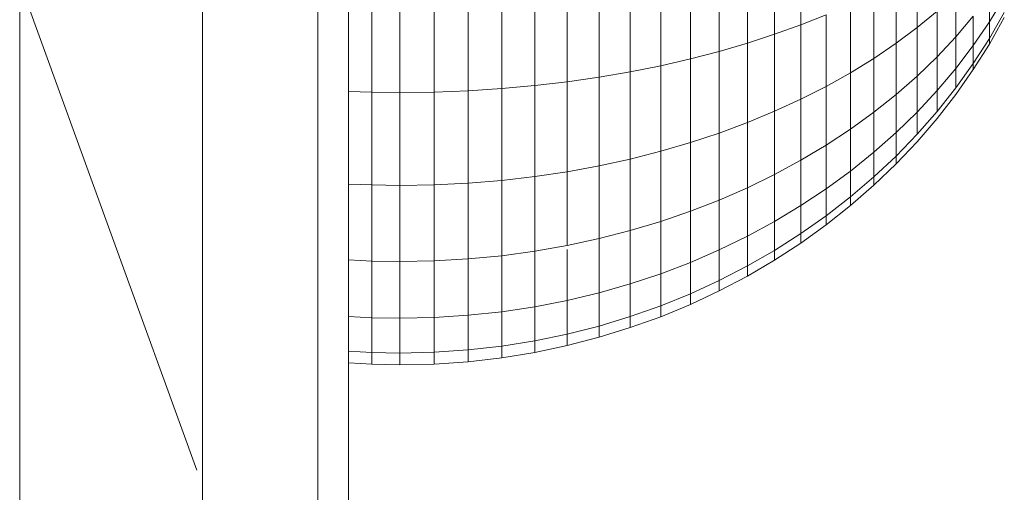
# Model space of a CAD drawing. Units: millimetres. Extents: x -1913 to 4807, y -2010 to 2742.
# Drawn here: x 1536 to 1568, y 2256 to 2272 of the extents above; entities that cross this region are included whole.
import ezdxf

# ---------------------------------------------------------------- set-up
doc = ezdxf.new("R2010")
doc.units = ezdxf.units.MM

# ---------------------------------------------------------------- blocks, each defined once
blk = doc.blocks.new('30020_DWG-436259-East')
at = {"lineweight": 9}
for p, q in [((44.5, 2314.473), (44.5, 2343.012)), ((48.258, 2310.262), (48.258, 2339.819)), ((49.258, 2309.53), (49.258, 2339.05)), ((64.019, 2332.285), (64.019, 2329.515)), ((63.161, 2332.072), (63.161, 2329.205)), ((61.357, 2331.688), (61.357, 2328.648)), ((62.274, 2331.872), (62.274, 2328.916)), ((59.445, 2331.366), (59.445, 2328.18)), ((60.414, 2331.519), (60.414, 2328.403)), ((67.813, 2331.352), (67.813, 2329.425)), ((56.397, 2331.005), (56.397, 2327.656)), ((57.435, 2331.108), (57.435, 2327.806)), ((58.452, 2331.228), (58.452, 2327.981)), ((38.538, 2298.523), (38.538, 2330.921)), ((44.315, 2314.983), (38.538, 2330.921)), ((50.019, 2330.771), (50.019, 2327.316)), ((50.933, 2330.764), (50.933, 2327.306)), ((52.058, 2330.773), (52.058, 2327.32)), ((53.168, 2330.803), (53.168, 2327.363)), ((54.262, 2330.852), (54.262, 2327.434)), ((55.339, 2330.919), (55.339, 2327.532)), ((67.125, 2330.948), (67.125, 2328.911)), ((66.4, 2330.562), (66.4, 2328.42)), ((69.073, 2330.513), (69.073, 2329.123)), ((70.17, 2330.494), (70.17, 2329.614)), ((70.654, 2330.41), (70.17, 2329.614)), ((65.64, 2330.194), (65.64, 2327.951)), ((64.846, 2329.845), (64.019, 2329.515)), ((64.846, 2329.845), (64.846, 2327.507)), ((68.463, 2329.959), (67.813, 2329.425)), ((68.463, 2329.959), (68.463, 2328.471)), ((69.643, 2329.798), (69.073, 2329.123)), ((69.643, 2329.798), (69.643, 2328.84)), ((70.654, 2329.917), (70.17, 2329.071)), ((70.654, 2329.917), (70.17, 2329.071)), ((70.654, 2329.751), (70.17, 2328.888)), ((64.019, 2329.515), (63.161, 2329.205)), ((64.019, 2329.515), (64.019, 2327.087)), ((67.813, 2329.425), (67.125, 2328.911)), ((67.813, 2329.425), (67.813, 2327.843)), ((70.17, 2329.614), (69.643, 2328.84)), ((70.17, 2329.614), (70.17, 2329.071)), ((70.17, 2329.071), (70.17, 2329.614)), ((63.161, 2329.205), (62.274, 2328.916)), ((63.161, 2329.205), (63.161, 2326.692)), ((69.073, 2329.123), (68.463, 2328.471)), ((69.073, 2329.123), (69.073, 2328.09)), ((70.17, 2329.071), (69.643, 2328.25)), ((70.17, 2329.071), (69.643, 2328.25)), ((70.17, 2329.071), (70.17, 2328.888)), ((70.17, 2328.888), (70.17, 2329.071)), ((62.274, 2328.916), (61.357, 2328.648)), ((62.274, 2328.916), (62.274, 2326.324)), ((67.125, 2328.911), (66.4, 2328.42)), ((67.125, 2328.911), (67.125, 2327.239)), ((69.643, 2328.84), (69.073, 2328.09)), ((70.17, 2328.888), (69.643, 2328.051)), ((69.643, 2328.84), (69.643, 2328.25)), ((69.643, 2328.25), (69.643, 2328.84)), ((60.414, 2328.403), (59.445, 2328.18)), ((61.357, 2328.648), (60.414, 2328.403)), ((60.414, 2328.403), (60.414, 2325.671)), ((61.357, 2328.648), (61.357, 2325.983)), ((66.4, 2328.42), (65.64, 2327.951)), ((66.4, 2328.42), (66.4, 2326.662)), ((68.463, 2328.471), (67.813, 2327.843)), ((68.463, 2328.471), (68.463, 2327.366)), ((59.445, 2328.18), (58.452, 2327.981)), ((59.445, 2328.18), (59.445, 2325.387)), ((69.073, 2328.09), (68.463, 2327.366)), ((69.643, 2328.25), (69.073, 2327.454)), ((69.643, 2328.25), (69.073, 2327.454)), ((69.073, 2328.09), (69.073, 2327.454)), ((69.643, 2328.25), (69.643, 2328.051)), ((69.643, 2328.051), (69.643, 2328.25)), ((57.435, 2327.806), (56.397, 2327.656)), ((58.452, 2327.981), (57.435, 2327.806)), ((57.435, 2327.806), (57.435, 2324.912)), ((58.452, 2327.981), (58.452, 2325.134)), ((65.64, 2327.951), (64.846, 2327.507)), ((65.64, 2327.951), (65.64, 2326.111)), ((67.813, 2327.843), (67.125, 2327.239)), ((67.813, 2327.843), (67.813, 2326.667)), ((69.643, 2328.051), (69.073, 2327.239)), ((54.262, 2327.434), (53.168, 2327.363)), ((55.339, 2327.532), (54.262, 2327.434)), ((54.262, 2327.434), (54.262, 2324.438)), ((56.397, 2327.656), (55.339, 2327.532)), ((55.339, 2327.532), (55.339, 2324.563)), ((56.397, 2327.656), (56.397, 2324.721)), ((64.846, 2327.507), (64.019, 2327.087)), ((64.846, 2327.507), (64.846, 2325.588)), ((69.073, 2327.454), (68.463, 2326.685)), ((50.019, 2327.316), (49.258, 2327.34)), ((50.933, 2327.306), (50.019, 2327.316)), ((50.019, 2327.316), (50.019, 2324.288)), ((52.058, 2327.32), (50.933, 2327.306)), ((50.933, 2327.306), (50.933, 2324.275)), ((53.168, 2327.363), (52.058, 2327.32)), ((52.058, 2327.32), (52.058, 2324.293)), ((53.168, 2327.363), (53.168, 2324.348)), ((67.125, 2327.239), (66.4, 2326.662)), ((67.125, 2327.239), (67.125, 2325.997)), ((68.463, 2327.366), (67.813, 2326.667)), ((68.463, 2327.366), (68.463, 2326.685)), ((69.073, 2327.239), (68.463, 2326.455)), ((64.019, 2327.087), (63.161, 2326.692)), ((64.019, 2327.087), (64.019, 2325.094)), ((63.161, 2326.692), (62.274, 2326.324)), ((63.161, 2326.692), (63.161, 2324.63)), ((66.4, 2326.662), (65.64, 2326.111)), ((66.4, 2326.662), (66.4, 2325.355)), ((67.813, 2326.667), (67.125, 2325.997)), ((68.463, 2326.685), (67.813, 2325.944)), ((67.813, 2326.667), (67.813, 2325.944)), ((62.274, 2326.324), (61.357, 2325.983)), ((62.274, 2326.324), (62.274, 2324.197)), ((68.463, 2326.455), (67.813, 2325.699)), ((61.357, 2325.983), (60.414, 2325.671)), ((61.357, 2325.983), (61.357, 2323.797)), ((65.64, 2326.111), (64.846, 2325.588)), ((65.64, 2326.111), (65.64, 2324.743)), ((67.125, 2325.997), (66.4, 2325.355)), ((67.125, 2325.997), (67.125, 2325.232)), ((67.813, 2325.944), (67.125, 2325.232)), ((60.414, 2325.671), (59.445, 2325.387)), ((60.414, 2325.671), (60.414, 2323.429)), ((64.846, 2325.588), (64.019, 2325.094)), ((64.846, 2325.588), (64.846, 2324.162)), ((67.813, 2325.699), (67.125, 2324.974)), ((59.445, 2325.387), (58.452, 2325.134)), ((59.445, 2325.387), (59.445, 2323.096)), ((66.4, 2325.355), (65.64, 2324.743)), ((66.4, 2325.355), (66.4, 2324.551)), ((67.125, 2325.232), (66.4, 2324.551)), ((67.125, 2325.232), (67.125, 2324.974)), ((67.125, 2324.974), (67.125, 2325.232)), ((57.435, 2324.912), (56.397, 2324.721)), ((58.452, 2325.134), (57.435, 2324.912)), ((57.435, 2324.912), (57.435, 2322.536)), ((58.452, 2325.134), (58.452, 2322.798)), ((64.019, 2325.094), (63.161, 2324.63)), ((64.019, 2325.094), (64.019, 2323.613)), ((67.125, 2324.974), (66.4, 2324.279)), ((55.339, 2324.563), (54.262, 2324.438)), ((56.397, 2324.721), (55.339, 2324.563)), ((55.339, 2324.563), (55.339, 2322.126)), ((56.397, 2324.721), (56.397, 2322.312)), ((63.161, 2324.63), (62.274, 2324.197)), ((63.161, 2324.63), (63.161, 2323.098)), ((65.64, 2324.743), (64.846, 2324.162)), ((65.64, 2324.743), (65.64, 2323.901)), ((66.4, 2324.551), (65.64, 2323.901)), ((66.4, 2324.551), (66.4, 2324.279)), ((66.4, 2324.279), (66.4, 2324.551)), ((50.019, 2324.288), (49.258, 2324.319)), ((50.933, 2324.275), (50.019, 2324.288)), ((50.019, 2324.288), (50.019, 2321.803)), ((52.058, 2324.293), (50.933, 2324.275)), ((50.933, 2324.275), (50.933, 2321.788)), ((53.168, 2324.348), (52.058, 2324.293)), ((52.058, 2324.293), (52.058, 2321.81)), ((54.262, 2324.438), (53.168, 2324.348)), ((53.168, 2324.348), (53.168, 2321.874)), ((54.262, 2324.438), (54.262, 2321.98)), ((66.4, 2324.279), (65.64, 2323.616)), ((62.274, 2324.197), (61.357, 2323.797)), ((62.274, 2324.197), (62.274, 2322.617)), ((64.846, 2324.162), (64.019, 2323.613)), ((64.846, 2324.162), (64.846, 2323.284)), ((65.64, 2323.901), (64.846, 2323.284)), ((65.64, 2323.901), (65.64, 2323.616)), ((65.64, 2323.616), (65.64, 2323.901)), ((61.357, 2323.797), (60.414, 2323.429)), ((61.357, 2323.797), (61.357, 2322.172)), ((64.019, 2323.613), (63.161, 2323.098)), ((64.019, 2323.613), (64.019, 2322.701)), ((65.64, 2323.616), (64.846, 2322.988)), ((60.414, 2323.429), (59.445, 2323.096)), ((60.414, 2323.429), (60.414, 2321.763)), ((64.846, 2323.284), (64.019, 2322.701)), ((64.846, 2323.284), (64.846, 2322.988)), ((64.846, 2322.988), (64.846, 2323.284)), ((59.445, 2323.096), (58.452, 2322.798)), ((59.445, 2323.096), (59.445, 2321.393)), ((63.161, 2323.098), (62.274, 2322.617)), ((63.161, 2323.098), (63.161, 2322.154)), ((64.846, 2322.988), (64.019, 2322.394)), ((58.452, 2322.798), (57.435, 2322.536)), ((58.452, 2322.798), (58.452, 2321.062)), ((62.274, 2322.617), (61.357, 2322.172)), ((62.274, 2322.617), (62.274, 2321.644)), ((64.019, 2322.701), (63.161, 2322.154)), ((64.019, 2322.701), (64.019, 2322.394)), ((64.019, 2322.394), (64.019, 2322.701)), ((56.397, 2322.312), (55.339, 2322.126)), ((57.435, 2322.536), (56.397, 2322.312)), ((57.435, 2322.536), (57.435, 2320.771)), ((64.019, 2322.394), (63.161, 2321.835)), ((54.262, 2321.98), (53.168, 2321.874)), ((55.339, 2322.126), (54.262, 2321.98)), ((54.262, 2321.98), (54.262, 2320.153)), ((55.339, 2322.126), (55.339, 2320.315)), ((56.397, 2322.187), (56.397, 2320.522)), ((61.357, 2322.172), (60.414, 2321.763)), ((61.357, 2322.172), (61.357, 2321.171)), ((63.161, 2322.154), (62.274, 2321.644)), ((63.161, 2322.154), (63.161, 2321.835)), ((63.161, 2321.835), (63.161, 2322.154)), ((50.019, 2321.803), (49.258, 2321.84)), ((50.933, 2321.788), (50.019, 2321.803)), ((50.019, 2321.803), (50.019, 2319.956)), ((52.058, 2321.81), (50.933, 2321.788)), ((50.933, 2321.788), (50.933, 2319.94)), ((53.168, 2321.874), (52.058, 2321.81)), ((52.058, 2321.81), (52.058, 2319.964)), ((53.168, 2321.874), (53.168, 2320.035)), ((60.414, 2321.763), (59.445, 2321.393)), ((60.414, 2321.763), (60.414, 2320.738)), ((63.161, 2321.835), (62.274, 2321.315)), ((59.445, 2321.393), (58.452, 2321.062)), ((59.445, 2321.393), (59.445, 2320.344)), ((62.274, 2321.644), (61.357, 2321.171)), ((62.274, 2321.644), (62.274, 2321.315)), ((62.274, 2321.315), (62.274, 2321.644)), ((58.452, 2321.062), (57.435, 2320.771)), ((58.452, 2321.062), (58.452, 2319.993)), ((61.357, 2321.171), (60.414, 2320.738)), ((62.274, 2321.315), (61.357, 2320.833)), ((61.357, 2321.171), (61.357, 2320.833)), ((61.357, 2320.833), (61.357, 2321.171)), ((57.435, 2320.771), (56.397, 2320.522)), ((57.435, 2320.771), (57.435, 2319.684)), ((60.414, 2320.738), (59.445, 2320.344)), ((61.357, 2320.833), (60.414, 2320.391)), ((60.414, 2320.738), (60.414, 2320.391)), ((60.414, 2320.391), (60.414, 2320.738)), ((56.397, 2320.522), (55.339, 2320.315)), ((56.397, 2320.522), (56.397, 2319.42)), ((60.414, 2320.391), (59.445, 2319.99)), ((54.262, 2320.153), (53.168, 2320.035)), ((55.339, 2320.315), (54.262, 2320.153)), ((54.262, 2320.153), (54.262, 2319.028)), ((55.339, 2320.315), (55.339, 2319.2)), ((59.445, 2320.344), (58.452, 2319.993)), ((59.445, 2320.344), (59.445, 2319.99)), ((50.019, 2319.956), (49.258, 2319.997)), ((50.933, 2319.94), (50.019, 2319.956)), ((50.019, 2319.956), (50.019, 2318.819)), ((52.058, 2319.964), (50.933, 2319.94)), ((50.933, 2319.94), (50.933, 2318.801)), ((53.168, 2320.035), (52.058, 2319.964)), ((52.058, 2319.964), (52.058, 2318.827)), ((53.168, 2320.035), (53.168, 2318.903)), ((58.452, 2319.993), (57.435, 2319.684)), ((58.452, 2319.993), (58.452, 2319.632)), ((59.445, 2319.99), (58.452, 2319.632)), ((56.397, 2319.42), (55.339, 2319.2)), ((57.435, 2319.684), (56.397, 2319.42)), ((56.397, 2319.42), (56.397, 2319.048)), ((57.435, 2319.684), (57.435, 2319.317)), ((58.452, 2319.632), (57.435, 2319.317)), ((55.339, 2319.2), (54.262, 2319.028)), ((55.339, 2319.2), (55.339, 2318.824)), ((57.435, 2319.317), (56.397, 2319.048)), ((50.019, 2318.819), (49.258, 2318.863)), ((50.933, 2318.801), (50.019, 2318.819)), ((50.019, 2318.819), (50.019, 2318.435)), ((52.058, 2318.827), (50.933, 2318.801)), ((50.933, 2318.801), (50.933, 2318.417)), ((53.168, 2318.903), (52.058, 2318.827)), ((52.058, 2318.827), (52.058, 2318.443)), ((54.262, 2319.028), (53.168, 2318.903)), ((53.168, 2318.903), (53.168, 2318.521)), ((54.262, 2319.028), (54.262, 2318.648)), ((55.339, 2318.824), (54.262, 2318.648)), ((56.397, 2319.048), (55.339, 2318.824)), ((50.019, 2318.435), (49.258, 2318.48)), ((52.058, 2318.443), (50.933, 2318.417)), ((53.168, 2318.521), (52.058, 2318.443)), ((54.262, 2318.648), (53.168, 2318.521)), ((50.933, 2318.417), (50.019, 2318.435)), ((44.5, 2283.003), (44.5, 2314.473))]:
    blk.add_line(p, q, dxfattribs=at)

msp = doc.modelspace()

# ---------------------------------------------------------------- block references
at = {"lineweight": 9}
msp.add_blockref('30020_DWG-436259-East', (1497.54, -58), dxfattribs=at)

doc.saveas('drawing.dxf')
